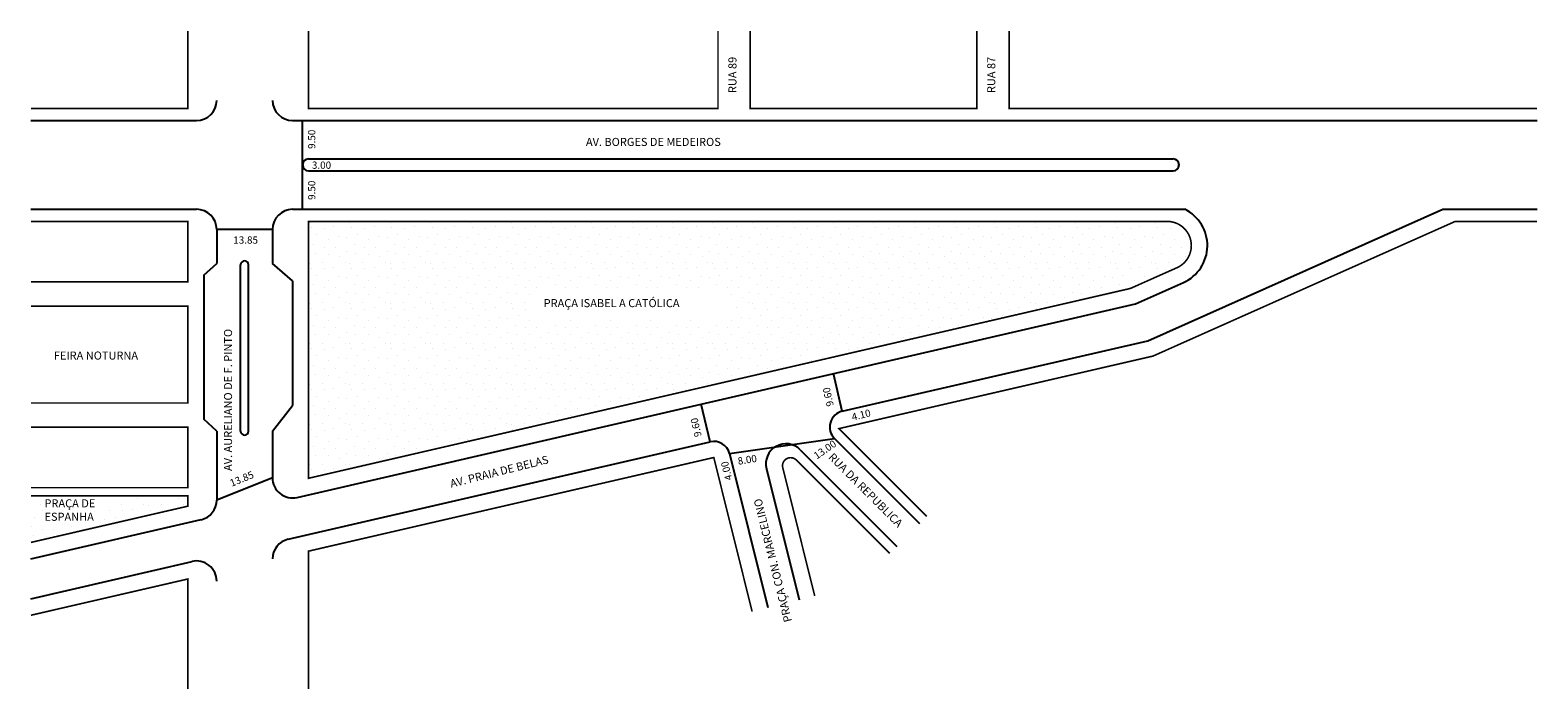
# Model space of a CAD drawing. Extents: x -49 to 325, y -156 to 8.
import ezdxf

# ---------------------------------------------------------------- set-up
doc = ezdxf.new("R2010")
doc.units = 0
doc.header["$MEASUREMENT"] = 0
doc.layers.get('0').update_dxf_attribs({"linetype": 'CONTINUOUS'})
pattern_1 = [(0, (0.4, 0.2), (0, 10), [0, -10]), (0, (3.6, 0.4), (0, 10), [0, -10]), (0, (1.8, 2.6), (0, 10), [0, -10]), (0, (4, 4.2), (0, 10), [0, -10]), (0, (1.4, 4.8), (0, 10), [0, -10]), (0, (2.2, 7.2), (0, 10), [0, -10]), (0, (0.8, 9), (0, 10), [0, -10]), (0, (4, 8.8), (0, 10), [0, -10]), (0, (6.4, 9.2), (0, 10), [0, -10]), (0, (7.6, 6.8), (0, 10), [0, -10]), (0, (9.6, 6.6), (0, 10), [0, -10]), (0, (9.6, 3), (0, 10), [0, -10]), (0, (7.8, 1.8), (0, 10), [0, -10]), (0, (5, 2.4), (0, 10), [0, -10]), (0, (6.8, 4.2), (0, 10), [0, -10]), (0, (5, 6), (0, 10), [0, -10]), (0, (9.2, 0.4), (0, 10), [0, -10])]

msp = doc.modelspace()

# ---------------------------------------------------------------- hatches: boundary and pattern name
h = msp.add_hatch()
h.set_pattern_fill('STIPPLE', color=256, scale=10)
h.set_pattern_definition(pattern_1)
h.paths.add_polyline_path([(224.06, -56.05), (235.61, -50.91, 0.809784), (233.17, -39.42), (20.15, -39.42), (20.15, -103.12)])
h.paths.add_polyline_path([(125, -63.97), (75.85, -63.97), (75.85, -56.1), (125, -56.1)], flags=16)
h = msp.add_hatch()
h.set_pattern_fill('STIPPLE', color=256, scale=10)
h.set_pattern_definition(pattern_1)
h.paths.add_polyline_path([(-48.75, -119.03), (-9.85, -110.05), (-9.85, -107.46), (-48.75, -107.46)])
h.paths.add_polyline_path([(-31.55, -111.5), (-31.55, -114.17), (-45.89, -114.17), (-45.89, -111.5), (-45.89, -111.17), (-45.89, -107.84), (-29.55, -107.84), (-29.55, -111.5)], flags=16)

# ---------------------------------------------------------------- linework, layer by layer
for p, q in [((-48.75, -14.42), (-7.67, -14.42)), ((16.18, -14.42), (324.96, -14.42)), ((18.6, -36.42), (18.6, -14.42)), ((20.15, -23.92), (234.63, -23.92)), ((20.15, -26.92), (234.63, -26.92)), ((-48.75, -36.42), (-7.67, -36.42)), ((16.18, -36.42), (237.53, -36.42)), ((228.39, -69.01), (301.57, -36.42)), ((301.57, -36.42), (324.96, -36.42)), ((-2.67, -41.42), (-2.67, -49.85)), ((11.18, -41.42), (-2.67, -41.42)), ((11.18, -41.42), (11.18, -49.85)), ((-5.85, -52.72), (-2.67, -49.85)), ((3.26, -91.43), (3.26, -50.21)), ((5.26, -91.43), (5.26, -50.21)), ((16.15, -54.17), (11.18, -49.85)), ((-5.85, -52.72), (-5.85, -88.46)), ((16.15, -54.17), (16.15, -85.07)), ((225.33, -59.86), (237.23, -54.56)), ((17.31, -107.89), (225.33, -59.86)), ((152.57, -86.51), (228.39, -69.01)), ((152.57, -86.51), (150.37, -77.17)), ((11.18, -91.43), (16.15, -85.07)), ((119.78, -94.08), (117.58, -84.74)), ((-2.67, -91.43), (-5.85, -88.46)), ((-2.67, -91.43), (-2.67, -108.52)), ((11.18, -91.43), (11.18, -103.01)), ((124.56, -97.01), (150.64, -93.24)), ((150.64, -93.24), (171.76, -114.36)), ((15.06, -118.26), (119.78, -94.08)), ((124.56, -97.01), (134.08, -135.21)), ((142.13, -96.05), (166.1, -120.01)), ((133.75, -100.79), (141.85, -133.28)), ((11.18, -103.01), (-2.67, -108.52)), ((-48.75, -123.14), (-6.54, -113.39)), ((-48.75, -132.99), (-8.79, -123.76))]:
    msp.add_line(p, q)
at = {"const_width": 0.4}
for points in [[(-9.85, 7.8), (-9.85, -11.42), (-48.75, -11.42)], [(121.72, 7.8), (121.72, -11.42), (20.15, -11.42), (20.15, 7.8)], [(185.94, 7.8), (185.94, -11.42), (129.72, -11.42), (129.72, 7.8)], [(193.94, 7.8), (193.94, -11.42), (324.96, -11.42)], [(-48.75, -39.42), (-9.85, -39.42), (-9.85, -54.42), (-48.75, -54.42)], [(324.96, -39.42), (304.67, -39.42), (229.67, -72.82), (151.74, -90.81), (173.53, -112.59)], [(-48.75, -60.42), (-9.85, -60.42), (-9.85, -84.46), (-48.75, -84.46)], [(-48.75, -105.46), (-9.85, -105.46), (-9.85, -90.46), (-48.75, -90.46)], [(130.2, -136.18), (120.68, -97.98), (20.15, -121.19), (20.15, -155.39)], [(-48.75, -119.03), (-9.85, -110.05), (-9.85, -107.46), (-48.75, -107.46)], [(-48.75, -137.09), (-9.85, -128.11), (-9.85, -155.39)]]:
    msp.add_lwpolyline(points, dxfattribs=at)
msp.add_lwpolyline([(224.06, -56.05), (235.61, -50.91, 0.809784), (233.17, -39.42), (20.15, -39.42), (20.15, -103.12)], format="xyb", close=True, dxfattribs=at)
msp.add_lwpolyline([(164.34, -121.78), (141.15, -98.6, 0.760418), (137.8, -100.5), (145.73, -132.31)], format="xyb", dxfattribs=at)
for centre, radius, start, end in [((-7.67, -9.42), 5, 270, 360), ((16.18, -9.42), 5, 180, 270), ((20.15, -25.42), 1.5, 90, 270), ((234.63, -25.42), 1.5, 270, 90), ((-7.67, -41.42), 5, 360, 90), ((16.18, -41.42), 5, 90, 180), ((233.17, -45.42), 10, 294, 64.1581), ((4.26, -50.21), 1, 360, 180), ((153.47, -90.41), 4, 103, 225), ((4.26, -91.43), 1, 180, 0), ((120.68, -97.98), 4, 14, 103), ((138.6, -99.58), 5, 45, 194), ((16.18, -103.01), 5, 180, 283), ((-7.67, -108.52), 5, 283, 360), ((16.18, -123.13), 5, 103, 180), ((-7.67, -128.64), 5, 360, 103)]:
    msp.add_arc(centre, radius, start, end)

# ---------------------------------------------------------------- texts
for s, height, rotation, p in [('RUA 89', 2, 90, (126.31, -7.61)), ('RUA 87', 2, 90, (190.53, -7.61)), ('9.50', 1.8, 90, (21.81, -21.45)), ('9.50', 1.8, 90, (21.81, -34.09)), ('AV. AURELIANO DE F. PINTO', 2, 90, (1.15, -101.32)), ('9.60', 1.8, 102.6804, (150.47, -85.08)), ('4.10', 1.8, 14.0676, (155.14, -88.87)), ('9.60', 1.8, 102.6804, (117.68, -92.65)), ('13.00', 1.8, 34.7778, (146.25, -98.5)), ('RUA DA REPUBLICA', 2, 315, (148.94, -98.04)), ('AV. PRAIA DE BELAS', 2, 14.0676, (55.53, -105.46)), ('4.00', 1.8, 104, (125.31, -103.39)), ('8.00', 1.8, 9.0903, (126.77, -99.79)), ('13.85', 1.8, 22.4794, (1.07, -105.26)), ('PRAÇA CON. MARCELINO', 2, 104, (140.1, -138.53))]:
    msp.add_text(s, height=height, rotation=rotation).set_placement(p)
for s, height, p in [('AV. BORGES DE MEDEIROS', 2, (88.96, -20.72)), ('3.00', 1.8, (20.96, -26.38)), ('13.85', 1.8, (1.45, -44.95)), ('PRAÇA ISABEL A CATÓLICA', 2, (78.47, -60.69)), ('FEIRA NOTURNA', 2, (-43.06, -73.69)), ('PRAÇA DE ', 2, (-45.39, -110.34)), ('ESPANHA', 2, (-45.39, -113.67))]:
    msp.add_text(s, height=height).set_placement(p)

doc.saveas('drawing.dxf')
